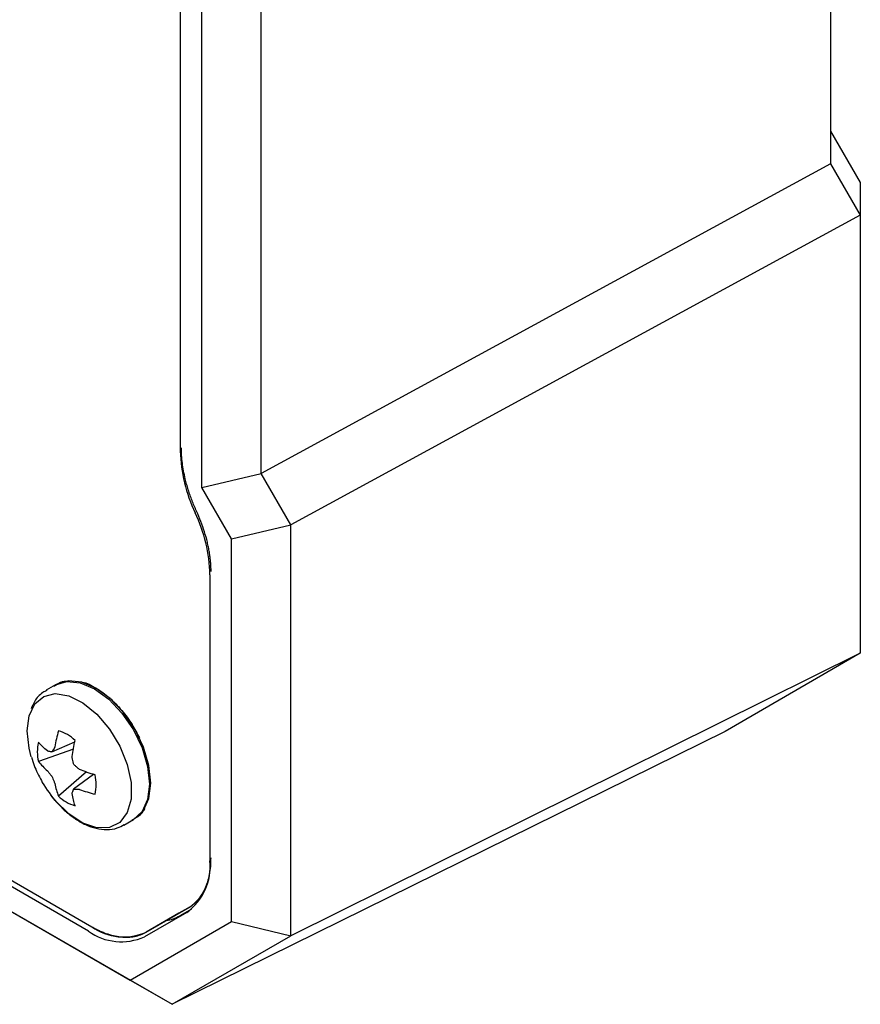
# Model space of a CAD drawing. Units: inches. Extents: x 0.1 to 8.4, y 0.1 to 10.9.
# Drawn here: x 6 to 6.6, y 6.8 to 7.5 of the extents above; entities that cross this region are included whole.
import ezdxf

# ---------------------------------------------------------------- set-up
doc = ezdxf.new("R2010")
doc.units = ezdxf.units.IN
doc.header["$MEASUREMENT"] = 0

msp = doc.modelspace()

# ---------------------------------------------------------------- linework, layer by layer
at = {"color": 7, "linetype": 'Continuous', "lineweight": 25}
for p, q in [((6.61253, 7.77282), (6.61253, 7.35793)), ((6.16989, 7.13002), (6.16989, 7.58399)), ((6.15478, 7.5734), (6.15478, 7.15564)), ((6.21165, 7.14001), (6.21165, 7.574)), ((6.61253, 7.38085), (6.63341, 7.34468)), ((6.61253, 7.35793), (6.21165, 7.14001)), ((6.61253, 7.35793), (6.63341, 7.32177)), ((6.63341, 7.34468), (6.63341, 7.32177)), ((6.63341, 7.32177), (6.23253, 7.10385)), ((6.63341, 7.32177), (6.63341, 7.01335)), ((6.16989, 7.13002), (6.21165, 7.14001)), ((6.23253, 7.10385), (6.21165, 7.14001)), ((6.19077, 7.09386), (6.16989, 7.13002)), ((6.19077, 7.09386), (6.23253, 7.10385)), ((6.23253, 6.81452), (6.23253, 7.10385)), ((6.19077, 6.82451), (6.19077, 7.09386)), ((6.17566, 7.06863), (6.17566, 6.86719)), ((6.63341, 7.01335), (6.23253, 6.81452)), ((6.63341, 7.01335), (6.5382, 6.95837)), ((6.067, 6.99111), (6.06038, 6.98729)), ((6.09008, 6.81777), (5.82292, 6.972)), ((5.82697, 6.97417), (6.09244, 6.82093)), ((5.80724, 6.9636), (6.11949, 6.78334)), ((5.80724, 6.9636), (6.14901, 6.76629)), ((6.5382, 6.95837), (6.14901, 6.76629)), ((6.06448, 6.94404), (6.08054, 6.95098)), ((6.07958, 6.94578), (6.05497, 6.93716)), ((6.08878, 6.92985), (6.06901, 6.91284)), ((6.09377, 6.92808), (6.07971, 6.91764)), ((6.11512, 6.89246), (6.12174, 6.89628)), ((6.13082, 6.81713), (6.16052, 6.83428)), ((6.16215, 6.83521), (6.15379, 6.83039)), ((6.16261, 6.83328), (6.15449, 6.82859)), ((6.15929, 6.83101), (6.12959, 6.81386)), ((6.15379, 6.83039), (6.13082, 6.81713)), ((6.15929, 6.83101), (6.15977, 6.83129)), ((6.11949, 6.78334), (6.19077, 6.82451)), ((6.19077, 6.82451), (6.23253, 6.81452)), ((6.14901, 6.76629), (6.23253, 6.81452)), ((6.11949, 6.78334), (6.14901, 6.76629))]:
    msp.add_line(p, q, dxfattribs=at)
at = {"color": 7, "linetype": 'Continuous', "lineweight": 25, "flags": 128}
for points in [[(6.12466, 6.89832), (6.12886, 6.90272), (6.13271, 6.91124), (6.13403, 6.92202), (6.13271, 6.93432), (6.12886, 6.9473), (6.12272, 6.96007), (6.11473, 6.97177), (6.10542, 6.9816), (6.09542, 6.98889), (6.08543, 6.99313), (6.07612, 6.99406), (6.06813, 6.99159), (6.06579, 6.98998)], [(6.067, 6.99111), (6.07501, 6.99359), (6.08435, 6.99267), (6.09437, 6.9884), (6.10439, 6.9811), (6.11373, 6.97124), (6.12174, 6.95951), (6.1279, 6.9467), (6.13176, 6.93368), (6.13308, 6.92135), (6.13176, 6.91054), (6.1279, 6.90199), (6.12174, 6.89628), (6.12174, 6.89628)], [(6.04699, 6.95876), (6.04835, 6.96942), (6.05233, 6.97771), (6.05865, 6.98303), (6.06682, 6.98498), (6.07625, 6.9834), (6.08623, 6.97843), (6.09602, 6.97042), (6.10491, 6.95998), (6.11222, 6.94787), (6.11742, 6.935), (6.12012, 6.92232), (6.12012, 6.91077), (6.11742, 6.9012), (6.11222, 6.89433), (6.10491, 6.89066), (6.09602, 6.89048), (6.08623, 6.89378), (6.07625, 6.90033), (6.06682, 6.90964), (6.06396, 6.9132)], [(6.04992, 6.94045), (6.04835, 6.94653), (6.04699, 6.95876)], [(6.11534, 6.89259), (6.11512, 6.89246), (6.11374, 6.89174)]]:
    msp.add_lwpolyline(points, dxfattribs=at)
at = {"color": 7, "linetype": 'Continuous', "lineweight": 25}
for centre, radius, start, end in [((6.26144, 7.15831), 0.10669, 181.43284, 205.55288), ((6.06824, 7.06594), 0.10746, 1.43274, 25.55289), ((6.06161, 6.93245), 0.02739, 45.69035, 74.31502), ((6.08151, 6.94394), 0.02739, 165.68966, 194.31034), ((6.06824, 6.92095), 0.02739, 345.68966, 14.31034), ((6.08814, 6.93244), 0.02739, 225.69035, 254.31503), ((6.1361, 6.86329), 0.03976, 305.69814, 5.62029), ((6.14453, 6.86023), 0.03048, 301.64807, 343.32091), ((6.14081, 6.85257), 0.02761, 278.56028, 299.71409), ((6.11492, 6.85232), 0.03861, 234.38193, 294.31362), ((6.11323, 6.85008), 0.03975, 234.3819, 294.3139)]:
    msp.add_arc(centre, radius, start, end, dxfattribs=at)
for points, knots in [([(6.16624, 7.11329), (6.16568, 7.11455), (6.16455, 7.11708), (6.16302, 7.12089), (6.16162, 7.1247), (6.16036, 7.12851), (6.15924, 7.13233), (6.1581, 7.13676), (6.15703, 7.14177), (6.15618, 7.14729), (6.15564, 7.15269), (6.15558, 7.15615), (6.15554, 7.15788)], [0, 0, 0, 0, 0.083685, 0.166931, 0.249963, 0.333007, 0.416289, 0.500033, 0.625367, 0.749963, 0.874586, 1, 1, 1, 1]), ([(6.17642, 7.07087), (6.17641, 7.07196), (6.17638, 7.07415), (6.17616, 7.07752), (6.1758, 7.08095), (6.17529, 7.08443), (6.17463, 7.08797), (6.17358, 7.09275), (6.1719, 7.09879), (6.16939, 7.10607), (6.1673, 7.11088), (6.16624, 7.11329)], [0, 0, 0, 0, 0.083692, 0.166945, 0.249985, 0.333037, 0.416328, 0.500082, 0.666973, 0.833008, 1, 1, 1, 1]), ([(6.07458, 6.99361), (6.0736, 6.99352), (6.07078, 6.99324), (6.06843, 6.9917), (6.0669, 6.9907)], [0, 0, 0, 0, 0.348467, 1, 1, 1, 1]), ([(6.08552, 6.99305), (6.08565, 6.99304), (6.08876, 6.99265), (6.09548, 6.98914), (6.10492, 6.98254), (6.11358, 6.97358), (6.12077, 6.96388), (6.12432, 6.95703), (6.12596, 6.95385)], [0, 0, 0, 0, 0.0094848, 0.2212713, 0.4330574, 0.6385201, 0.8323989, 1, 1, 1, 1]), ([(6.0612, 6.98735), (6.06009, 6.98684), (6.05647, 6.98517), (6.05241, 6.98057), (6.05056, 6.97604), (6.04981, 6.9742)], [0, 0, 0, 0, 0.208183, 0.678769, 1, 1, 1, 1]), ([(6.06482, 6.94438), (6.06476, 6.94426), (6.06467, 6.94416), (6.06458, 6.9441), (6.06449, 6.94403), (6.06438, 6.94399), (6.06427, 6.94399), (6.06423, 6.94399), (6.06419, 6.94399), (6.06415, 6.944)], [0, 0, 0, 0, 0.00002970075, 0.00002970075, 0.00002970075, 0.00005940297, 0.00005940297, 0.00005940297, 0.00006914909, 0.00006914909, 0.00006914909, 0.00006914909]), ([(6.05004, 6.94032), (6.05018, 6.93979), (6.0513, 6.93539), (6.05392, 6.92941), (6.05675, 6.92422), (6.05768, 6.92252)], [0, 0, 0, 0, 0.085308, 0.70061, 1, 1, 1, 1]), ([(6.08019, 6.93474), (6.08005, 6.93487), (6.07992, 6.93502), (6.07982, 6.93519), (6.07971, 6.93535), (6.07963, 6.93553), (6.07957, 6.93571), (6.07955, 6.93578), (6.07953, 6.93584), (6.07952, 6.9359)], [0, 0, 0, 0, 0.00002970075, 0.00002970075, 0.00002970075, 0.00005940297, 0.00005940297, 0.00005940297, 0.00006914909, 0.00006914909, 0.00006914909, 0.00006914909]), ([(6.06415, 6.92702), (6.06427, 6.92688), (6.06438, 6.92672), (6.06448, 6.92656), (6.06458, 6.92639), (6.06468, 6.92621), (6.06475, 6.92604), (6.06478, 6.92598), (6.0648, 6.92593), (6.06482, 6.92587)], [0, 0, 0, 0, 0.00002970075, 0.00002970075, 0.00002970075, 0.00005940297, 0.00005940297, 0.00005940297, 0.00006914909, 0.00006914909, 0.00006914909, 0.00006914909]), ([(6.05768, 6.92252), (6.06075, 6.91763), (6.06418, 6.91217), (6.06867, 6.90759), (6.06914, 6.90712)], [0, 0, 0, 0, 0.89516, 1, 1, 1, 1]), ([(6.07952, 6.91738), (6.07956, 6.91749), (6.07963, 6.91758), (6.07972, 6.91765), (6.07981, 6.91771), (6.07993, 6.91775), (6.08005, 6.91776), (6.0801, 6.91777), (6.08014, 6.91777), (6.08019, 6.91777)], [0, 0, 0, 0, 0.00002970075, 0.00002970075, 0.00002970075, 0.00005940297, 0.00005940297, 0.00005940297, 0.00006914909, 0.00006914909, 0.00006914909, 0.00006914909]), ([(6.06683, 6.9097), (6.06745, 6.90896), (6.06993, 6.90601), (6.07467, 6.90146), (6.08118, 6.89642), (6.08817, 6.89248), (6.09554, 6.88986), (6.10307, 6.88898), (6.10997, 6.88975), (6.11367, 6.89195), (6.11522, 6.89287)], [0, 0, 0, 0, 0.043838, 0.174112, 0.306142, 0.445357, 0.588836, 0.736279, 0.889184, 1, 1, 1, 1]), ([(6.12092, 6.89622), (6.12202, 6.89674), (6.12561, 6.89843), (6.12864, 6.90141), (6.12986, 6.90406), (6.12988, 6.90409)], [0, 0, 0, 0, 0.304401, 0.992489, 1, 1, 1, 1]), ([(6.16052, 6.83428), (6.16115, 6.83466), (6.16239, 6.83542), (6.16413, 6.83675), (6.16577, 6.83822), (6.1673, 6.83985), (6.16872, 6.84161), (6.17003, 6.84353), (6.17122, 6.8456), (6.17267, 6.84853), (6.17418, 6.8525), (6.17547, 6.85772), (6.17628, 6.86335), (6.17637, 6.86739), (6.17642, 6.86943)], [0, 0, 0, 0, 0.063022, 0.125594, 0.187867, 0.249992, 0.312122, 0.374412, 0.437012, 0.500073, 0.625632, 0.749992, 0.874374, 1, 1, 1, 1]), ([(6.09244, 6.82093), (6.09333, 6.82042), (6.09512, 6.81942), (6.09778, 6.81812), (6.10042, 6.81696), (6.10303, 6.81598), (6.10562, 6.81516), (6.10818, 6.8145), (6.11072, 6.81401), (6.11405, 6.81357), (6.11808, 6.81343), (6.12264, 6.81396), (6.12694, 6.81513), (6.12952, 6.81646), (6.13082, 6.81713)], [0, 0, 0, 0, 0.063022, 0.125594, 0.187867, 0.249992, 0.312122, 0.374412, 0.437012, 0.500073, 0.625632, 0.749992, 0.874374, 1, 1, 1, 1])]:
    msp.add_open_spline(points, degree=3, knots=knots, dxfattribs=at)
for points in [[(6.06901, 6.95882), (6.06794, 6.95504), (6.0671, 6.95131), (6.06649, 6.94762)], [(6.07862, 6.94062), (6.07913, 6.94436), (6.07984, 6.94817), (6.08074, 6.95205)], [(6.06129, 6.94462), (6.05891, 6.94658), (6.0568, 6.94861), (6.05497, 6.95071)], [(6.06168, 6.94442), (6.06155, 6.94444), (6.06142, 6.94451), (6.06129, 6.94462)], [(6.06415, 6.944), (6.06373, 6.94406), (6.06288, 6.94419), (6.06208, 6.94434), (6.06168, 6.94442)], [(6.06631, 6.94709), (6.06605, 6.94664), (6.06554, 6.94573), (6.06506, 6.94483), (6.06482, 6.94438)], [(6.06649, 6.94762), (6.06646, 6.94742), (6.06639, 6.94724), (6.06631, 6.94709)], [(6.05497, 6.93716), (6.0568, 6.93487), (6.05891, 6.93268), (6.06129, 6.93061)], [(6.07865, 6.93997), (6.0786, 6.94019), (6.07859, 6.94041), (6.07862, 6.94062)], [(6.07952, 6.9359), (6.07936, 6.93657), (6.07905, 6.93792), (6.07878, 6.93929), (6.07865, 6.93997)], [(6.06129, 6.93061), (6.06142, 6.93049), (6.06155, 6.93034), (6.06168, 6.93017)], [(6.06168, 6.93017), (6.06208, 6.92964), (6.06288, 6.92858), (6.06373, 6.92754), (6.06415, 6.92702)], [(6.08328, 6.93195), (6.08275, 6.93241), (6.08171, 6.93333), (6.08069, 6.93427), (6.08019, 6.93474)], [(6.08383, 6.93161), (6.08364, 6.93168), (6.08345, 6.9318), (6.08328, 6.93195)], [(6.09478, 6.92772), (6.09097, 6.92888), (6.08732, 6.93018), (6.08383, 6.93161)], [(6.06482, 6.92587), (6.06506, 6.92524), (6.06554, 6.92399), (6.06605, 6.92276), (6.06631, 6.92215)], [(6.06631, 6.92215), (6.06639, 6.92195), (6.06646, 6.92176), (6.06649, 6.92159)], [(6.06649, 6.92159), (6.0671, 6.9185), (6.06794, 6.91558), (6.06901, 6.91284)], [(6.07865, 6.91503), (6.07878, 6.91541), (6.07905, 6.91619), (6.07936, 6.91698), (6.07952, 6.91738)], [(6.08019, 6.91777), (6.08069, 6.91775), (6.08171, 6.91772), (6.08275, 6.91771), (6.08328, 6.9177)], [(6.08328, 6.9177), (6.08345, 6.9177), (6.08364, 6.91767), (6.08383, 6.91759)], [(6.08383, 6.91759), (6.08732, 6.91628), (6.09097, 6.91514), (6.09478, 6.91418)], [(6.07862, 6.91459), (6.07859, 6.91476), (6.0786, 6.91491), (6.07865, 6.91503)], [(6.08074, 6.90607), (6.07984, 6.90871), (6.07913, 6.91155), (6.07862, 6.91459)]]:
    msp.add_open_spline(points, degree=3, dxfattribs=at)

doc.saveas('drawing.dxf')
